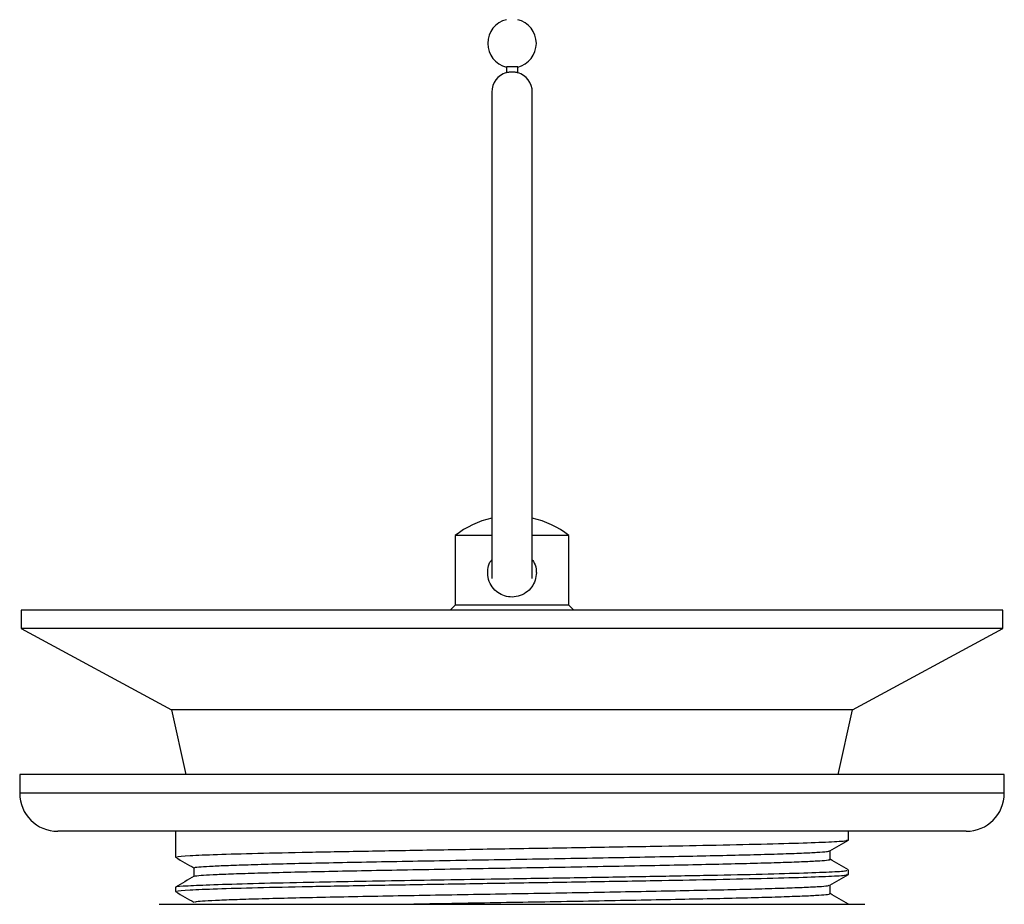
# Model space of a CAD drawing. Units: millimetres. Extents: x 5 to 995, y 5 to 995.
# Drawn here: x 163 to 193, y 427 to 454 of the extents above; entities that cross this region are included whole.
import ezdxf

# ---------------------------------------------------------------- set-up
doc = ezdxf.new("R2010")
doc.units = ezdxf.units.MM

msp = doc.modelspace()

# ---------------------------------------------------------------- linework, layer by layer
at = {"color": 7, "linetype": 'Continuous', "lineweight": 25}
for p, q in [((177.523, 452.965), (177.523, 452.795)), ((177.873, 452.965), (177.523, 452.965)), ((177.873, 452.794), (177.873, 452.965)), ((177.073, 452.194), (177.073, 437.194)), ((178.323, 437.194), (178.323, 452.194)), ((175.948, 438.526), (175.948, 436.376)), ((177.073, 438.526), (175.948, 438.526)), ((179.448, 438.526), (178.323, 438.526)), ((179.448, 436.376), (179.448, 438.526)), ((162.573, 436.221), (162.573, 435.653)), ((192.823, 436.221), (162.573, 436.221)), ((175.948, 436.376), (175.793, 436.221)), ((179.448, 436.376), (175.948, 436.376)), ((179.602, 436.221), (179.448, 436.376)), ((192.823, 435.653), (192.823, 436.221)), ((162.573, 435.653), (167.198, 433.153)), ((192.823, 435.653), (162.573, 435.653)), ((188.198, 433.153), (192.823, 435.653)), ((167.198, 433.153), (167.648, 431.153)), ((188.198, 433.153), (167.198, 433.153)), ((187.748, 431.153), (188.198, 433.153)), ((162.523, 431.153), (162.523, 430.578)), ((192.873, 431.153), (162.523, 431.153)), ((192.873, 430.578), (192.873, 431.153)), ((191.698, 429.403), (163.698, 429.403)), ((167.323, 429.403), (167.323, 428.606)), ((188.073, 429.135), (188.073, 429.403)), ((188.073, 428.077), (188.073, 428.209)), ((167.323, 427.68), (167.323, 427.548)), ((166.823, 427.153), (188.573, 427.153))]:
    msp.add_line(p, q, dxfattribs=at)
at = {"color": 8, "linetype": 'Continuous', "lineweight": 25}
msp.add_line((192.873, 430.578), (162.523, 430.578), dxfattribs=at)
at = {"color": 7, "linetype": 'Continuous', "lineweight": 25}
for centre, radius, start, end in [((177.698, 453.694), 0.75, 103.4934, 256.5066), ((177.698, 453.694), 0.75, 0, 76.5066), ((177.698, 453.694), 0.75, 283.4934, 0), ((177.698, 452.194), 0.625, 106.0545, 180), ((177.698, 452.194), 0.625, 0, 73.8353), ((177.698, 436.274), 2.852, 102.6584, 127.8493), ((177.698, 436.274), 2.852, 52.1507, 77.3416), ((163.698, 430.578), 1.175, 180, 270), ((191.698, 430.578), 1.175, 270, 0)]:
    msp.add_arc(centre, radius, start, end, dxfattribs=at)
for points, knots in [([(177.525, 452.795), (177.524, 452.794), (177.522, 452.794), (177.539, 452.798), (177.572, 452.806), (177.621, 452.813), (177.679, 452.818), (177.738, 452.817), (177.79, 452.811), (177.816, 452.807), (177.828, 452.804)], [0, 0, 0, 0, 0.05575, 0.190243, 0.326789, 0.467438, 0.60797, 0.744509, 0.879374, 1, 1, 1, 1]), ([(177.828, 452.804), (177.84, 452.802), (177.862, 452.797), (177.875, 452.793), (177.872, 452.794), (177.871, 452.794)], [0, 0, 0, 0, 0.461969, 0.924364, 1, 1, 1, 1]), ([(178.448, 437.376), (178.44, 437.296), (178.425, 437.136), (178.309, 436.921), (178.133, 436.747), (177.9, 436.638), (177.647, 436.614), (177.41, 436.67), (177.204, 436.794), (177.042, 436.984), (176.948, 437.224), (176.944, 437.473), (176.99, 437.663), (177.054, 437.749), (177.073, 437.774)], [0, 0, 0, 0, 0.0851575, 0.1701134, 0.26015, 0.3542852, 0.4432269, 0.5264866, 0.6110705, 0.7019236, 0.7959975, 0.8836739, 0.9653268, 1, 1, 1, 1]), ([(178.323, 437.771), (178.345, 437.739), (178.418, 437.64), (178.445, 437.494), (178.447, 437.392), (178.448, 437.376)], [0, 0, 0, 0, 0.276269, 0.887659, 1, 1, 1, 1]), ([(167.378, 428.606), (167.365, 428.611), (167.32, 428.628), (167.721, 428.656), (168.549, 428.691), (169.802, 428.727), (171.391, 428.762), (173.254, 428.796), (175.31, 428.832), (177.54, 428.868), (179.853, 428.905), (181.993, 428.943), (183.871, 428.977), (185.443, 429.011), (186.733, 429.047), (187.608, 429.082), (188.054, 429.111), (188.025, 429.129), (188.015, 429.135)], [0, 0, 0, 0, 0.02822, 0.094528, 0.160609, 0.22753, 0.293852, 0.359921, 0.42684, 0.493176, 0.565667, 0.639174, 0.699302, 0.765479, 0.832405, 0.898627, 0.96479, 1, 1, 1, 1]), ([(187.496, 428.8), (187.591, 428.855), (187.782, 428.965), (187.973, 429.075), (188.069, 429.131)], [0, 0, 0, 0, 0.49881, 1, 1, 1, 1]), ([(167.326, 428.602), (167.422, 428.546), (167.612, 428.437), (167.801, 428.327), (167.895, 428.273)], [0, 0, 0, 0, 0.5043266, 1, 1, 1, 1]), ([(167.92, 428.276), (167.915, 428.28), (167.902, 428.292), (168.086, 428.311), (168.454, 428.334), (169.009, 428.357), (169.734, 428.381), (170.614, 428.405), (171.627, 428.428), (172.754, 428.451), (173.981, 428.474), (175.286, 428.498), (176.632, 428.522), (177.993, 428.545), (179.35, 428.568), (180.683, 428.592), (181.958, 428.616), (183.143, 428.639), (184.223, 428.662), (185.18, 428.685), (185.996, 428.709), (186.649, 428.733), (187.122, 428.756), (187.42, 428.778), (187.464, 428.793), (187.485, 428.8)], [0, 0, 0, 0, 0.022554, 0.067383, 0.11162, 0.156173, 0.201167, 0.246164, 0.29073, 0.33496, 0.37978, 0.424831, 0.469673, 0.513923, 0.558455, 0.603441, 0.648446, 0.693031, 0.737251, 0.782057, 0.827107, 0.871962, 0.916226, 0.960738, 1, 1, 1, 1]), ([(187.5, 428.54), (187.5, 428.584), (187.5, 428.671), (187.5, 428.759), (187.5, 428.802)], [0, 0, 0, 0, 0.50399, 1, 1, 1, 1]), ([(188.068, 428.215), (187.972, 428.27), (187.783, 428.379), (187.594, 428.488), (187.5, 428.543)], [0, 0, 0, 0, 0.504536, 1, 1, 1, 1]), ([(167.895, 428.276), (167.895, 428.231), (167.895, 428.144), (167.895, 428.057), (167.895, 428.013)], [0, 0, 0, 0, 0.505823, 1, 1, 1, 1]), ([(167.92, 428.016), (167.918, 428.019), (167.911, 428.029), (168.089, 428.047), (168.453, 428.069), (169.009, 428.093), (169.734, 428.116), (170.614, 428.14), (171.627, 428.164), (172.754, 428.186), (173.981, 428.21), (175.286, 428.234), (176.632, 428.258), (177.993, 428.28), (179.35, 428.303), (180.683, 428.327), (181.958, 428.351), (183.143, 428.375), (184.223, 428.397), (185.18, 428.421), (185.997, 428.445), (186.647, 428.469), (187.128, 428.491), (187.409, 428.514), (187.527, 428.531), (187.495, 428.539), (187.493, 428.54)], [0, 0, 0, 0, 0.012167, 0.0570488, 0.101339, 0.1459449, 0.1909922, 0.2360437, 0.2806622, 0.3249453, 0.3698185, 0.4149231, 0.4598185, 0.5041214, 0.5487066, 0.5937466, 0.6388047, 0.6834432, 0.727716, 0.772575, 0.817679, 0.8625876, 0.9069046, 0.9514688, 0.9965011, 1, 1, 1, 1]), ([(167.901, 428.016), (167.805, 427.961), (167.614, 427.851), (167.423, 427.741), (167.328, 427.685)], [0, 0, 0, 0, 0.499995, 1, 1, 1, 1]), ([(167.36, 427.685), (167.353, 427.687), (167.31, 427.701), (167.666, 427.727), (168.439, 427.761), (169.655, 427.797), (171.095, 427.83), (172.629, 427.859), (174.165, 427.886), (175.798, 427.914), (177.633, 427.944), (179.64, 427.976), (181.726, 428.012), (183.636, 428.047), (185.288, 428.081), (186.616, 428.117), (187.537, 428.152), (188.032, 428.182), (188.023, 428.202), (188.019, 428.209)], [0, 0, 0, 0, 0.011358, 0.078455, 0.145078, 0.212639, 0.279748, 0.331326, 0.38378, 0.436225, 0.488116, 0.554826, 0.622405, 0.689411, 0.756108, 0.823686, 0.890705, 0.957391, 1, 1, 1, 1]), ([(167.378, 427.548), (167.365, 427.553), (167.32, 427.57), (167.721, 427.598), (168.549, 427.632), (169.802, 427.669), (171.391, 427.703), (173.254, 427.738), (175.31, 427.774), (177.54, 427.81), (179.853, 427.847), (181.993, 427.884), (183.871, 427.919), (185.443, 427.952), (186.733, 427.989), (187.608, 428.023), (188.054, 428.052), (188.025, 428.071), (188.015, 428.077)], [0, 0, 0, 0, 0.02822, 0.094528, 0.160609, 0.22753, 0.293852, 0.359921, 0.42684, 0.493176, 0.565667, 0.639174, 0.699302, 0.765479, 0.832405, 0.898627, 0.96479, 1, 1, 1, 1]), ([(187.496, 427.741), (187.591, 427.797), (187.782, 427.907), (187.973, 428.017), (188.069, 428.072)], [0, 0, 0, 0, 0.499051, 1, 1, 1, 1]), ([(167.917, 427.217), (167.917, 427.222), (167.916, 427.236), (168.131, 427.257), (168.529, 427.279), (169.111, 427.302), (169.862, 427.326), (170.765, 427.35), (171.796, 427.373), (172.94, 427.396), (174.181, 427.42), (175.495, 427.444), (176.844, 427.468), (178.206, 427.49), (179.561, 427.513), (180.887, 427.537), (182.15, 427.561), (183.32, 427.584), (184.381, 427.607), (185.318, 427.631), (186.109, 427.655), (186.735, 427.678), (187.179, 427.701), (187.44, 427.722), (187.466, 427.736), (187.476, 427.741)], [0, 0, 0, 0, 0.029607, 0.074362, 0.118558, 0.163208, 0.208231, 0.25319, 0.297649, 0.341953, 0.386838, 0.431885, 0.476655, 0.520857, 0.565488, 0.610507, 0.655474, 0.699955, 0.744242, 0.789114, 0.834163, 0.878948, 0.923156, 0.967769, 1, 1, 1, 1]), ([(187.5, 427.482), (187.5, 427.526), (187.5, 427.613), (187.5, 427.7), (187.5, 427.744)], [0, 0, 0, 0, 0.504277, 1, 1, 1, 1]), ([(167.326, 427.543), (167.422, 427.488), (167.612, 427.378), (167.801, 427.269), (167.895, 427.214)], [0, 0, 0, 0, 0.504086, 1, 1, 1, 1]), ([(174.071, 427.153), (174.111, 427.154), (174.565, 427.162), (175.5, 427.179), (176.843, 427.203), (178.207, 427.225), (179.561, 427.249), (180.887, 427.273), (182.15, 427.297), (183.32, 427.32), (184.381, 427.342), (185.318, 427.366), (186.11, 427.39), (186.735, 427.414), (187.181, 427.436), (187.454, 427.459), (187.48, 427.474), (187.493, 427.482)], [0, 0, 0, 0, 0.006923, 0.078813, 0.15026, 0.2208, 0.292026, 0.363869, 0.435632, 0.506618, 0.577293, 0.648904, 0.720796, 0.792268, 0.862819, 0.934014, 1, 1, 1, 1]), ([(188.069, 427.155), (187.974, 427.21), (187.784, 427.32), (187.594, 427.43), (187.5, 427.484)], [0, 0, 0, 0, 0.503186, 1, 1, 1, 1])]:
    msp.add_open_spline(points, degree=3, knots=knots, dxfattribs=at)

doc.saveas('drawing.dxf')
